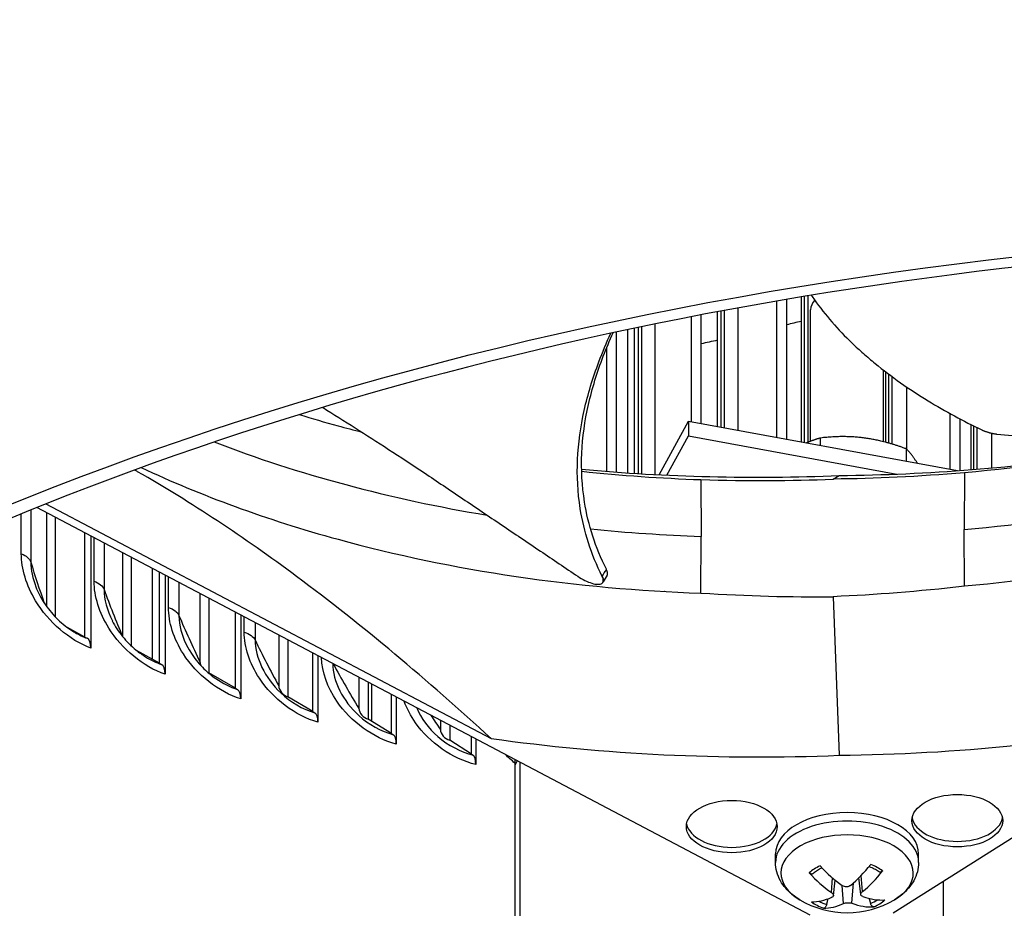
# Model space of a CAD drawing. Units: inches. Extents: x -13.3 to 67.7, y 1.3 to 50.9.
# Drawn here: x -1.5 to 0.7, y 34.5 to 36.5 of the extents above; entities that cross this region are included whole.
import ezdxf

# ---------------------------------------------------------------- set-up
doc = ezdxf.new("R2010")
doc.units = ezdxf.units.IN
doc.header["$LTSCALE"] = 4
doc.header["$MEASUREMENT"] = 0
doc.layers.add('Visible (ANSI)', color=7, linetype='Continuous')
doc.layers.add('Visible Narrow (ANSI)', color=7, linetype='Continuous')

msp = doc.modelspace()

# ---------------------------------------------------------------- linework, layer by layer
at = {"layer": 'Visible (ANSI)'}
for p, q in [((2.76068, 35.90155), (0.46618, 34.45071)), ((0.22635, 35.83231), (0.22635, 35.5174)), ((0.25972, 35.51127), (0.25972, 35.83792)), ((0.2664, 35.83902), (0.2664, 35.51005)), ((0.20418, 35.82851), (0.20418, 35.52148)), ((0.20418, 35.82851), (0.20418, 35.52148)), ((0.0118, 35.79324), (0.0118, 35.55681)), ((0.0118, 35.79324), (0.0118, 35.55681)), ((0.03376, 35.79748), (0.03376, 35.55277)), ((0.07106, 35.54592), (0.07106, 35.80456)), ((0.07852, 35.80596), (0.07852, 35.54455)), ((0.2807, 35.51302), (0.2807, 35.80883)), ((-0.11569, 35.44071), (-0.11569, 35.76748)), ((-0.10745, 35.76921), (-0.10745, 35.44019)), ((-0.15686, 35.75875), (-0.15686, 35.44351)), ((-0.17859, 35.73454), (-0.17859, 35.73451)), ((-0.17859, 35.73454), (-0.17859, 35.73451)), ((-0.17859, 35.72281), (-0.17859, 35.44515)), ((-0.17859, 35.72281), (-0.17859, 35.44515)), ((0.4447, 35.5119), (0.4447, 35.673)), ((0.45011, 35.5105), (0.45011, 35.66883)), ((0.45599, 35.66436), (0.45599, 35.50889)), ((0.59405, 35.5755), (0.59405, 35.44987)), ((0.59405, 35.5755), (0.59405, 35.44987)), ((-0.06059, 35.43757), (0.00573, 35.55792)), ((0.00573, 35.55792), (0.61108, 35.44674)), ((0.00573, 35.55792), (0.00573, 35.52526)), ((0.61658, 35.56335), (0.61658, 35.44714)), ((0.642, 35.44907), (0.642, 35.55028)), ((0.64709, 35.54775), (0.64709, 35.44947)), ((-0.04306, 35.43672), (0.00573, 35.52526)), ((0.00573, 35.52526), (0.47477, 35.43912)), ((0.30267, 35.50339), (0.30267, 35.52026)), ((0.49654, 35.46778), (0.49654, 35.49566)), ((-1.20132, 35.44255), (-1.20132, 35.44242)), ((-1.18482, 35.43495), (-1.18482, 35.43507)), ((0.33114, 35.42777), (0.34487, 35.43579)), ((0.62678, 35.44222), (0.6261, 35.31439)), ((-1.17214, 35.42943), (-1.17214, 35.42931)), ((0.03373, 35.42666), (0.03442, 35.29886)), ((-1.09374, 35.39637), (-1.09374, 35.39629)), ((-1.07355, 35.38835), (-1.07355, 35.38828)), ((-1.44033, 35.37194), (-0.43866, 34.84389)), ((0.27989, 34.44582), (-1.46107, 35.3636)), ((-1.43899, 35.35196), (-1.43899, 35.14138)), ((-1.0137, 35.36562), (-1.0137, 35.36567)), ((-1.00173, 35.36133), (-1.00173, 35.36128)), ((-1.41957, 35.34172), (-1.41957, 35.11799)), ((-0.91628, 35.33207), (-0.91628, 35.33205)), ((-0.91627, 35.33207), (-0.91627, 35.33205)), ((-0.89573, 35.32548), (-0.89573, 35.32547)), ((-1.35267, 35.07229), (-1.35267, 35.30645)), ((-0.83951, 35.30828), (-0.83951, 35.30829)), ((-0.82826, 35.30499), (-0.82826, 35.30499)), ((0.62678, 35.18667), (0.6261, 35.31439)), ((-1.33929, 35.2994), (-1.33929, 35.04751)), ((-0.73583, 35.27964), (-0.73583, 35.27964)), ((-0.73583, 35.27964), (-0.73583, 35.27964)), ((0.03373, 35.17112), (0.03442, 35.29886)), ((-1.26804, 35.26184), (-1.26804, 35.07378)), ((-0.71496, 35.27433), (-0.71496, 35.27433)), ((-0.66242, 35.26161), (-0.66242, 35.26162)), ((-0.65191, 35.25919), (-0.65191, 35.25917)), ((-1.24823, 35.25139), (-1.24823, 35.05237)), ((-0.5526, 35.23797), (-0.5526, 35.23793)), ((-0.5526, 35.23797), (-0.5526, 35.23793)), ((-0.53143, 35.23384), (-0.53143, 35.2338)), ((-1.20132, 35.22667), (-1.20132, 35.02235)), ((-1.18482, 35.0131), (-1.18482, 35.21797)), ((-1.17214, 35.21128), (-1.17214, 34.98856)), ((-0.48262, 35.2248), (-0.48262, 35.22486)), ((-0.47286, 35.22315), (-0.47286, 35.22308)), ((-0.36679, 35.20636), (-0.36679, 35.20627)), ((-0.36679, 35.20636), (-0.36679, 35.20627)), ((-0.34533, 35.20336), (-0.34533, 35.20327)), ((-0.30031, 35.19738), (-0.30031, 35.19749)), ((-0.29131, 35.19638), (-0.29131, 35.19627)), ((-0.18658, 35.19626), (-0.18713, 35.19534)), ((-1.09374, 35.16995), (-1.09374, 35.01624)), ((-0.19908, 35.18621), (-0.19902, 35.18633)), ((-0.18198, 35.1846), (-0.18191, 35.18472)), ((-0.04779, 35.17468), (-0.0481, 35.17484)), ((-1.07355, 35.15931), (-1.07355, 34.99149)), ((0.33114, 35.16308), (0.34487, 34.80615)), ((-1.0137, 34.9571), (-1.0137, 35.12776)), ((-1.00173, 35.12145), (-1.00173, 34.9328)), ((-1.35267, 35.07229), (-1.39329, 35.09463)), ((-1.35267, 35.07229), (-1.34754, 35.06947)), ((-0.91628, 35.0764), (-0.91628, 34.96203)), ((-0.91627, 35.0764), (-0.91627, 34.96203)), ((-0.89573, 35.06557), (-0.89573, 34.93766)), ((-1.18482, 35.0131), (-1.23629, 35.04196)), ((-0.83951, 34.90437), (-0.83951, 35.03593)), ((-1.18482, 35.0131), (-1.17996, 35.01037)), ((-0.82826, 35.03), (-0.82826, 34.88028)), ((-1.0137, 34.9571), (-1.07355, 34.99149)), ((-0.73583, 34.98128), (-0.73583, 34.9112)), ((-0.73583, 34.98127), (-0.73583, 34.9112)), ((-0.71496, 34.97027), (-0.71496, 34.88722)), ((-1.0137, 34.9571), (-1.00912, 34.95447)), ((-0.83951, 34.90437), (-0.89573, 34.93766)), ((-0.66242, 34.85496), (-0.66242, 34.94257)), ((-0.65191, 34.93703), (-0.65191, 34.83107)), ((-0.83951, 34.90437), (-0.8352, 34.90182)), ((-0.66242, 34.85496), (-0.71496, 34.88722)), ((-0.5526, 34.88468), (-0.5526, 34.8638)), ((-0.5526, 34.88468), (-0.5526, 34.8638)), ((-0.53143, 34.87352), (-0.53143, 34.84022)), ((-0.66242, 34.85496), (-0.65839, 34.85248)), ((-0.48262, 34.80891), (-0.53143, 34.84022)), ((-0.48262, 34.80891), (-0.48262, 34.84779)), ((-0.47286, 34.84264), (-0.47286, 34.78522)), ((-0.48262, 34.80891), (-0.47888, 34.80651)), ((-0.3732, 34.1231), (-0.3732, 34.79011)), ((-0.38533, 34.78287), (-0.38533, 34.10109)), ((0.2017, 34.56502), (0.2017, 34.58409)), ((0.5237, 34.56502), (0.5237, 34.58409)), ((0.33187, 34.49047), (0.33559, 34.52511)), ((0.39353, 34.49274), (0.38946, 34.53061)), ((0.57974, 33.94808), (0.57974, 34.52252))]:
    msp.add_line(p, q, dxfattribs=at)
msp.add_arc((0.3627, 34.66108), 0.2093, 239.37991, 300.62009, dxfattribs=at)
for centre, major_axis, ratio, start_param, end_param in [((1.86499, 36.99922), (-8.0343, 0), 0.5773503, 2.7576991, 6.6670788), ((1.86499, 36.99922), (-8.0093, 0), 0.5773503, 2.7590247, 6.6657532), ((1.86499, 36.99922), (-8.007, 0), 0.5773503, 2.7591471, 6.6656308), ((1.86499, 36.99922), (-7.982, 0), 0.5773503, 2.7604827, 6.6642953), ((1.86499, 35.92646), (-6.0625, 0), 0.5773503, 4.7521098, 6.2434645), ((1.86499, 35.92246), (-6.03799, 0), 0.5773503, 4.7577198, 6.2378545), ((0.3627, 35.80883), (-0.082, 0), 0.5773503, 5.8077046, 6.2831853), ((0.22805, 36.94481), (2.59111, -0.06018), 0.5820214, 4.7710021, 5.0031487), ((0.22442, 36.94655), (2.58667, 0.05626), 0.5851252, 4.521213, 4.7462391), ((-1.36605, 35.02312), (0.01718, 0.04696), 0.4369587, 5.4093235, 6.2163316), ((-1.1975, 34.96368), (0.01609, 0.04734), 0.4141644, 5.3995046, 6.2065127), ((-1.02567, 34.90745), (0.01502, 0.04769), 0.3909268, 5.3904281, 6.1974362), ((-0.85075, 34.8545), (0.01396, 0.04801), 0.3672709, 5.3820632, 6.1890714), ((0.22753, 36.31699), (2.59272, -0.06071), 0.5823539, 4.7712946, 5.0770881), ((-0.67292, 34.80488), (0.01292, 0.0483), 0.3432219, 5.3743819, 6.18139), ((0.22442, 36.31691), (2.58667, 0.05626), 0.5851252, 4.4404456, 4.7462391), ((-0.49238, 34.75865), (0.01189, 0.04857), 0.3188056, 5.3673582, 6.1743664), ((-0.36108, 34.82688), (-0.01445, -0.07868), 0.2475178, 5.157088, 5.3507655), ((1.86499, 37.05133), (5.9875, 0), 0.5773503, 3.869293, 5.4891867), ((0.3627, 34.58409), (-0.161, 0), 0.5773503, 3.1415927, 6.2831853), ((0.61078, 34.67109), (-0.10211, 0), 0.5773503, 0.1036026, 3.03799), ((0.10318, 34.65778), (-0.10211, 0), 0.5773503, 0.1036026, 3.03799), ((0.36197, 34.66058), (-0.11952, 0.17181), 0.5325799, 1.815466, 2.1560577), ((0.36349, 34.66061), (-0.10615, -0.18038), 0.478734, 0.9391744, 1.2797662), ((0.36338, 34.66146), (0.10287, -0.18227), 0.6681423, 5.0139098, 5.3545015), ((0.36195, 34.66143), (0.08781, 0.18998), 0.6176209, 4.0261395, 4.3667313), ((0.36344, 34.66059), (-0.11548, -0.17455), 0.5169821, 0.3248095, 0.6654013), ((0.36202, 34.66055), (0.12914, -0.16471), 0.5675035, 5.5661765, 5.9067682), ((0.3619, 34.6614), (-0.07779, -0.1943), 0.5793727, 0.2127381, 0.5533299), ((0.36342, 34.66144), (0.09222, -0.18789), 0.6332187, 5.6919608, 6.0325526)]:
    msp.add_ellipse(centre, major_axis=major_axis, ratio=ratio, start_param=start_param, end_param=end_param, dxfattribs=at)
for centre in [(0.10318, 34.64559), (0.61078, 34.6589)]:
    msp.add_ellipse(centre, major_axis=(-0.10211, 0), ratio=0.5773503, dxfattribs=at)
for points, knots in [([(5.9606, 34.99082), (6.38965, 34.7431), (6.74776, 34.45711), (7.29003, 33.83902), (7.47269, 33.5072), (7.65188, 32.82182), (7.6425, 32.46744), (7.42308, 31.77375), (7.21271, 31.43419), (6.61454, 30.81653), (6.23311, 30.53737), (5.33547, 30.06162), (4.82029, 29.86466), (3.70598, 29.57263), (3.10692, 29.47775), (1.88597, 29.40059), (1.26425, 29.41847), (0.06244, 29.56526), (-0.51746, 29.69413), (-1.57549, 30.04868), (-2.05357, 30.27416), (-2.85995, 30.79649), (-3.18808, 31.09309), (-3.66723, 31.72715), (-3.81615, 32.06432), (-3.92555, 32.75641), (-3.87946, 33.1125), (-3.58662, 33.79915), (-3.34247, 34.12977), (-2.6844, 34.72515), (-2.27572, 34.99103), (-1.33189, 35.43645), (-0.79736, 35.61619), (0.34515, 35.87102), (0.95307, 35.9459), (2.18007, 35.98239), (2.79895, 35.94388), (3.98366, 35.75749), (4.5493, 35.60967), (5.38439, 35.29144), (5.68682, 35.14889), (5.9606, 34.99082)], [0, 0, 0, 0, 0.3165423, 0.3165423, 0.6355829, 0.6355829, 0.9660302, 0.9660302, 1.2952315, 1.2952315, 1.6135301, 1.6135301, 1.930079, 1.930079, 2.2471729, 2.2471729, 2.5646701, 2.5646701, 2.8820892, 2.8820892, 3.1989847, 3.1989847, 3.5155883, 3.5155883, 3.835986, 3.835986, 4.1684089, 4.1684089, 4.4949939, 4.4949939, 4.812519, 4.812519, 5.1291241, 5.1291241, 5.4463218, 5.4463218, 5.763842, 5.763842, 6.0811944, 6.0811944, 6.2831853, 6.2831853, 6.2831853, 6.2831853]), ([(0.28207, 35.8416), (0.28449, 35.83803), (0.29867, 35.81762), (0.32762, 35.78108), (0.36566, 35.7413), (0.39905, 35.71053), (0.45194, 35.66551), (0.53776, 35.60519), (0.62386, 35.55866), (0.666, 35.53856)], [-0.68149962, -0.68149962, -0.68149962, -0.68149962, -0.66155823, -0.56704991, -0.47254159, -0.42528743, -0.37803327, -0.18901664, -0.0211877, -0.0211877, -0.0211877, -0.0211877]), ([(-0.1885, 35.20858), (-0.21346, 35.25823), (-0.24094, 35.34608), (-0.24743, 35.47183), (-0.23203, 35.58252), (-0.20284, 35.6772), (-0.17873, 35.73482), (-0.169, 35.75614)], [0.11067438, 0.11067438, 0.11067438, 0.11067438, 0.37803327, 0.56704991, 0.75606654, 0.94508318, 1.0570724, 1.0570724, 1.0570724, 1.0570724]), ([(-0.17896, 35.22476), (-0.2038, 35.27387), (-0.23129, 35.36096), (-0.23787, 35.48573), (-0.22242, 35.59573), (-0.19416, 35.68611), (-0.17172, 35.73968), (-0.16377, 35.75727)], [0.1119019, 0.1119019, 0.1119019, 0.1119019, 0.37803327, 0.56704991, 0.75606654, 0.94508318, 1.03809331, 1.03809331, 1.03809331, 1.03809331]), ([(-0.81756, 35.58923), (-0.81729, 35.58906), (-0.81703, 35.58889), (-0.81676, 35.58873), (-0.79297, 35.57377), (-0.76898, 35.55864), (-0.74446, 35.54303), (-0.71994, 35.52743), (-0.69489, 35.51136), (-0.66904, 35.49459), (-0.64318, 35.47782), (-0.61653, 35.46034), (-0.58857, 35.44171), (-0.56061, 35.42308), (-0.53135, 35.40331), (-0.50219, 35.38362), (-0.47302, 35.36393), (-0.44395, 35.34433), (-0.41486, 35.3247), (-0.38577, 35.30508), (-0.35665, 35.28543), (-0.32754, 35.26579), (-0.29943, 35.24682), (-0.27132, 35.22785), (-0.24321, 35.20889)], [-0.62570201, -0.62570201, -0.62570201, -0.62570201, -0.62483429, -0.62483429, -0.62483429, -0.54673001, -0.54673001, -0.54673001, -0.46862572, -0.46862572, -0.46862572, -0.39052143, -0.39052143, -0.39052143, -0.31241715, -0.31241715, -0.31241715, -0.23431286, -0.23431286, -0.23431286, -0.15620857, -0.15620857, -0.15620857, -0.08078383, -0.08078383, -0.08078383, -0.08078383]), ([(-0.87038, 35.57312), (-0.84169, 35.56432), (-0.81256, 35.55585), (-0.78303, 35.54774), (-0.76532, 35.54288), (-0.74753, 35.53817), (-0.72964, 35.5336)], [-2.17251342, -2.17251342, -2.17251342, -2.17251342, -2.06388411, -2.06388411, -2.06388411, -1.99876916, -1.99876916, -1.99876916, -1.99876916]), ([(1.92091, 35.58442), (1.77838, 35.49435), (1.6102, 35.41466), (1.42115, 35.35002), (1.17408, 35.26555), (0.90232, 35.21074), (0.6268, 35.18658)], [-2.7936965, -2.7936965, -2.7936965, -2.7936965, -2.0638841, -2.0638841, -2.0638841, -1.1100546, -1.1100546, -1.1100546, -1.1100546]), ([(0.666, 35.53856), (0.66651, 35.53831), (0.66704, 35.53807), (0.66758, 35.53783), (0.66813, 35.53758), (0.6687, 35.53733), (0.66928, 35.53709), (0.66987, 35.53684), (0.67047, 35.53659), (0.67108, 35.53635), (0.6717, 35.5361), (0.67234, 35.53586), (0.67298, 35.53562), (0.67364, 35.53537), (0.6743, 35.53513), (0.67497, 35.5349), (0.67565, 35.53466), (0.67634, 35.53443), (0.67704, 35.5342), (0.67774, 35.53397), (0.67844, 35.53374), (0.67916, 35.53352), (0.67987, 35.5333), (0.68059, 35.53308), (0.68131, 35.53288), (0.68204, 35.53267), (0.68277, 35.53246), (0.68349, 35.53227), (0.68422, 35.53207), (0.68495, 35.53188), (0.68568, 35.5317), (0.6864, 35.53152), (0.68712, 35.53135), (0.68784, 35.53118), (0.68856, 35.53102), (0.68927, 35.53086), (0.68998, 35.53071), (0.69068, 35.53056), (0.69137, 35.53042), (0.69206, 35.53029), (0.69274, 35.53016), (0.69341, 35.53004), (0.69408, 35.52993), (0.69473, 35.52982), (0.69538, 35.52971), (0.69601, 35.52962), (0.69664, 35.52952), (0.69726, 35.52944), (0.69786, 35.52936), (0.69845, 35.52928), (0.69903, 35.52922), (0.6996, 35.52916)], [-0.037237658, -0.037237658, -0.037237658, -0.037237658, -0.035163436, -0.035163436, -0.035163436, -0.033047847, -0.033047847, -0.033047847, -0.030895052, -0.030895052, -0.030895052, -0.028709728, -0.028709728, -0.028709728, -0.026497035, -0.026497035, -0.026497035, -0.024262561, -0.024262561, -0.024262561, -0.022012245, -0.022012245, -0.022012245, -0.019752285, -0.019752285, -0.019752285, -0.017489049, -0.017489049, -0.017489049, -0.015228956, -0.015228956, -0.015228956, -0.012978379, -0.012978379, -0.012978379, -0.01074353, -0.01074353, -0.01074353, -0.008530366, -0.008530366, -0.008530366, -0.006344494, -0.006344494, -0.006344494, -0.004191097, -0.004191097, -0.004191097, -0.002074876, -0.002074876, -0.002074876, 0, 0, 0, 0]), ([(0.6996, 35.52916), (0.74694, 35.52419), (0.79087, 35.5202), (0.83331, 35.51663), (0.85714, 35.51462), (0.88049, 35.51275), (0.90373, 35.51092), (0.92696, 35.50908), (0.95007, 35.50729), (0.97339, 35.50543), (0.99671, 35.50357), (1.02025, 35.50165), (1.04435, 35.49956), (1.06845, 35.49748), (1.09312, 35.49524), (1.11864, 35.49275), (1.14417, 35.49026), (1.17055, 35.48752), (1.19832, 35.48439), (1.22609, 35.48126), (1.25525, 35.47773), (1.28431, 35.47423), (1.31337, 35.47073), (1.34232, 35.46726), (1.3713, 35.46378), (1.40028, 35.4603), (1.42929, 35.45681), (1.4583, 35.45333), (1.4863, 35.44996), (1.5143, 35.4466), (1.5423, 35.44324)], [-0.92018523, -0.92018523, -0.92018523, -0.92018523, -0.78104286, -0.78104286, -0.78104286, -0.70293858, -0.70293858, -0.70293858, -0.62483429, -0.62483429, -0.62483429, -0.54673001, -0.54673001, -0.54673001, -0.46862572, -0.46862572, -0.46862572, -0.39052143, -0.39052143, -0.39052143, -0.31241715, -0.31241715, -0.31241715, -0.23431286, -0.23431286, -0.23431286, -0.15620857, -0.15620857, -0.15620857, -0.08078383, -0.08078383, -0.08078383, -0.08078383]), ([(-0.43866, 34.84389), (-0.5815, 34.97485), (-0.72746, 35.09814), (-0.99462, 35.29658), (-1.11333, 35.37533), (-1.23632, 35.44561), (-1.23868, 35.44696), (-1.24103, 35.44829)], [0, 0, 0, 0, 1.5628305, 1.5628305, 2.8071155, 2.8071155, 2.8314307, 2.8314307, 2.8314307, 2.8314307]), ([(-1.22589, 35.45382), (-1.09229, 35.39096), (-0.94369, 35.33631), (-0.78303, 35.2922), (-0.5237, 35.22101), (-0.24445, 35.18066), (0.03372, 35.17102)], [-2.6548378, -2.6548378, -2.6548378, -2.6548378, -2.0638841, -2.0638841, -2.0638841, -1.1100546, -1.1100546, -1.1100546, -1.1100546]), ([(-0.17753, 35.21141), (-0.17686, 35.21254), (-0.17649, 35.21387), (-0.17631, 35.21804), (-0.17717, 35.22122), (-0.17896, 35.22476)], [0.212763903, 0.212763903, 0.212763903, 0.212763903, 0.239223644, 0.239223644, 0.286124369, 0.286124369, 0.286124369, 0.286124369]), ([(-0.24321, 35.20889), (-0.23814, 35.20547), (-0.2328, 35.20235), (-0.2221, 35.19704), (-0.21683, 35.19489), (-0.20684, 35.19182), (-0.20224, 35.19097), (-0.1945, 35.19084), (-0.19142, 35.19156), (-0.18727, 35.19445), (-0.18615, 35.19655), (-0.18589, 35.20188), (-0.18673, 35.20505), (-0.1885, 35.20858)], [-0.28606759, -0.28606759, -0.28606759, -0.28606759, -0.23922671, -0.23922671, -0.19198712, -0.19198712, -0.14303533, -0.14303533, -0.09407908, -0.09407908, -0.04687533, -0.04687533, -0.00001269, -0.00001269, -0.00001269, -0.00001269]), ([(-1.46319, 35.1853), (-1.45841, 35.17315), (-1.45192, 35.16068), (-1.43644, 35.13714), (-1.42727, 35.12578), (-1.40715, 35.10532), (-1.39592, 35.09601), (-1.38131, 35.08627), (-1.37812, 35.08428), (-1.37491, 35.08241)], [0, 0, 0, 0, 0.10929715, 0.10929715, 0.21797774, 0.21797774, 0.32851206, 0.32851206, 0.35908455, 0.35908455, 0.35908455, 0.35908455]), ([(-1.29113, 35.109), (-1.28492, 35.09688), (-1.27701, 35.08475), (-1.25896, 35.0625), (-1.24862, 35.05208), (-1.23077, 35.03741), (-1.22354, 35.03222), (-1.21622, 35.02767)], [0, 0, 0, 0, 0.11009326, 0.11009326, 0.21926436, 0.21926436, 0.28822326, 0.28822326, 0.28822326, 0.28822326]), ([(-1.11117, 35.03258), (-1.10354, 35.02123), (-1.09462, 35.01045), (-1.08462, 35.00069), (-1.07632, 34.99259), (-1.06732, 34.98521), (-1.05789, 34.9787)], [2.25850235, 2.25850235, 2.25850235, 2.25850235, 2.5351329, 2.5351329, 2.5351329, 2.76497483, 2.76497483, 2.76497483, 2.76497483]), ([(0.25609, 34.48097), (0.25018, 34.48447), (0.24454, 34.48834), (0.23395, 34.49694), (0.229, 34.50165), (0.22001, 34.51203), (0.21597, 34.51769), (0.20918, 34.52996), (0.20644, 34.53657), (0.20269, 34.55047), (0.2017, 34.55774), (0.2017, 34.56502)], [0.05782276, 0.05782276, 0.05782276, 0.05782276, 0.21241857, 0.21241857, 0.36701438, 0.36701438, 0.52161019, 0.52161019, 0.67620601, 0.67620601, 0.83080182, 0.83080182, 0.83080182, 0.83080182]), ([(0.28586, 34.53972), (0.28699, 34.54081), (0.28821, 34.54188), (0.29081, 34.54398), (0.2922, 34.54501), (0.29513, 34.54701), (0.29667, 34.54799), (0.29991, 34.54988), (0.3016, 34.5508), (0.30424, 34.55212), (0.30514, 34.55255), (0.30606, 34.55297)], [1.37302552, 1.37302552, 1.37302552, 1.37302552, 1.45194572, 1.45194572, 1.53086593, 1.53086593, 1.60978613, 1.60978613, 1.68870633, 1.68870633, 1.72827063, 1.72827063, 1.72827063, 1.72827063]), ([(0.41229, 34.5559), (0.41345, 34.55547), (0.41458, 34.55502), (0.41761, 34.55377), (0.41945, 34.55294), (0.42301, 34.5512), (0.42473, 34.5503), (0.428, 34.54843), (0.42957, 34.54746), (0.43254, 34.54547), (0.43395, 34.54445), (0.43528, 34.54341)], [2.97771752, 2.97771752, 2.97771752, 2.97771752, 3.02379149, 3.02379149, 3.1026342, 3.1026342, 3.18147691, 3.18147691, 3.26031962, 3.26031962, 3.33916233, 3.33916233, 3.33916233, 3.33916233]), ([(0.5237, 34.56502), (0.5237, 34.55774), (0.5227, 34.55047), (0.51895, 34.53657), (0.51621, 34.52996), (0.50942, 34.51769), (0.50538, 34.51203), (0.4964, 34.50165), (0.49144, 34.49694), (0.48086, 34.48834), (0.47522, 34.48447), (0.4693, 34.48097)], [3.97239447, 3.97239447, 3.97239447, 3.97239447, 4.12699028, 4.12699028, 4.2815861, 4.2815861, 4.43618191, 4.43618191, 4.59077772, 4.59077772, 4.74537354, 4.74537354, 4.74537354, 4.74537354]), ([(0.28586, 34.53973), (0.28565, 34.53953), (0.28542, 34.53935), (0.28461, 34.53887), (0.2838, 34.53867), (0.28232, 34.53871), (0.28139, 34.53896), (0.27983, 34.53973), (0.27892, 34.54039), (0.27803, 34.54127), (0.27783, 34.54148), (0.27764, 34.5417)], [0.074520497, 0.074520497, 0.074520497, 0.074520497, 0.077552899, 0.077552899, 0.085291702, 0.085291702, 0.093119315, 0.093119315, 0.100952605, 0.100952605, 0.10310944, 0.10310944, 0.10310944, 0.10310944]), ([(0.44259, 34.54603), (0.44241, 34.5458), (0.44224, 34.54558), (0.44142, 34.54465), (0.44059, 34.54395), (0.43916, 34.5431), (0.4383, 34.5428), (0.43693, 34.54269), (0.43619, 34.54284), (0.43552, 34.54323), (0.4354, 34.54332), (0.43528, 34.54341)], [0.021217555, 0.021217555, 0.021217555, 0.021217555, 0.02337439, 0.02337439, 0.03120768, 0.03120768, 0.039035293, 0.039035293, 0.046774096, 0.046774096, 0.048522203, 0.048522203, 0.048522203, 0.048522203]), ([(0.37051, 34.51309), (0.36945, 34.5122), (0.36808, 34.5114), (0.36501, 34.51027), (0.36332, 34.50994), (0.36009, 34.50978), (0.35834, 34.50994), (0.35508, 34.51075), (0.35356, 34.51141), (0.35212, 34.51232), (0.35192, 34.51246), (0.35172, 34.5126)], [0, 0, 0, 0, 0.012351042, 0.012351042, 0.024702084, 0.024702084, 0.037028418, 0.037028418, 0.049354751, 0.049354751, 0.05144155, 0.05144155, 0.05144155, 0.05144155]), ([(0.32746, 34.49726), (0.32866, 34.49645), (0.32974, 34.49548), (0.33128, 34.49347), (0.33173, 34.49242), (0.33198, 34.49054), (0.33179, 34.48958), (0.33074, 34.4879), (0.32988, 34.48719), (0.32868, 34.48658), (0.3285, 34.48649), (0.32831, 34.48641)], [0, 0, 0, 0, 0.012351042, 0.012351042, 0.024702084, 0.024702084, 0.037028418, 0.037028418, 0.049354751, 0.049354751, 0.05144155, 0.05144155, 0.05144155, 0.05144155]), ([(0.39794, 34.48824), (0.39673, 34.48865), (0.39565, 34.48926), (0.39411, 34.49079), (0.39366, 34.49171), (0.39342, 34.49355), (0.3936, 34.49461), (0.39465, 34.4967), (0.39551, 34.49774), (0.39671, 34.49879), (0.39689, 34.49894), (0.39708, 34.49909)], [0, 0, 0, 0, 0.012351042, 0.012351042, 0.024702084, 0.024702084, 0.037028418, 0.037028418, 0.049354751, 0.049354751, 0.05144155, 0.05144155, 0.05144155, 0.05144155]), ([(0.31679, 34.46995), (0.31659, 34.46912), (0.31628, 34.46822), (0.31552, 34.46655), (0.31491, 34.46553), (0.31374, 34.46404), (0.31297, 34.46331), (0.31163, 34.46241), (0.31083, 34.46208), (0.31, 34.46197), (0.30982, 34.46196), (0.30964, 34.46196)], [0.071286723, 0.071286723, 0.071286723, 0.071286723, 0.077552899, 0.077552899, 0.085291702, 0.085291702, 0.093119315, 0.093119315, 0.100952605, 0.100952605, 0.10310944, 0.10310944, 0.10310944, 0.10310944]), ([(0.35488, 34.4724), (0.35594, 34.4729), (0.35731, 34.47335), (0.36038, 34.47399), (0.36208, 34.47419), (0.36531, 34.47431), (0.36705, 34.47425), (0.37031, 34.47385), (0.37183, 34.47352), (0.37327, 34.47304), (0.37347, 34.47297), (0.37367, 34.4729)], [0, 0, 0, 0, 0.012351042, 0.012351042, 0.024702084, 0.024702084, 0.037028418, 0.037028418, 0.049354751, 0.049354751, 0.05144155, 0.05144155, 0.05144155, 0.05144155]), ([(0.42325, 34.46494), (0.42305, 34.46493), (0.42285, 34.46493), (0.42195, 34.46499), (0.42107, 34.46528), (0.4196, 34.4661), (0.41874, 34.46679), (0.41744, 34.46822), (0.41675, 34.4692), (0.41591, 34.47083), (0.41556, 34.47172), (0.41533, 34.47253)], [0.021217555, 0.021217555, 0.021217555, 0.021217555, 0.02337439, 0.02337439, 0.03120768, 0.03120768, 0.039035293, 0.039035293, 0.046774096, 0.046774096, 0.053040273, 0.053040273, 0.053040273, 0.053040273])]:
    msp.add_open_spline(points, degree=3, knots=knots, dxfattribs=at)
for points, weights in [([(0.39961, 35.52049), (0.35462, 35.5262), (0.30267, 35.52026)], [1, 1.0379548493, 1]), ([(0.30267, 35.52026), (0.28613, 35.51558), (0.27116, 35.50917)], [1, 1.01715278981, 1.01880199029]), ([(0.49654, 35.49566), (0.44459, 35.51478), (0.39961, 35.52049)], [1, 1.0379548493, 1]), ([(0.52095, 35.4633), (0.50958, 35.48208), (0.49654, 35.49566)], [1.01189482937, 1.03057093224, 1]), ([(0.31679, 34.46995), (0.31841, 34.47676), (0.31991, 34.4831)], [1.00365917108, 1.0065133248, 1.00808185939]), ([(0.41213, 34.48408), (0.41368, 34.47849), (0.41533, 34.47253)], [1.00770656745, 1.00618715364, 1.00365917716])]:
    msp.add_rational_spline(points, weights, degree=2, dxfattribs=at)
for points in [[(1.03207, 35.5007), (0.89962, 35.47369), (0.76367, 35.45413), (0.6268, 35.44212)], [(-0.23464, 35.44543), (-0.14554, 35.43596), (-0.05585, 35.42967), (0.03372, 35.42656)], [(0.6268, 35.44212), (0.52241, 35.4332), (0.42696, 35.42872), (0.33114, 35.42777)], [(0.03372, 35.42656), (0.13932, 35.42315), (0.23532, 35.42369), (0.33114, 35.42777)], [(-0.17753, 35.21141), (-0.18055, 35.20636), (-0.18356, 35.20131), (-0.18658, 35.19626)], [(0.03372, 35.17102), (0.13932, 35.16466), (0.23532, 35.16213), (0.33114, 35.16308)], [(0.6268, 35.18658), (0.52241, 35.17471), (0.42696, 35.16716), (0.33114, 35.16308)], [(-1.26804, 35.07378), (-1.26804, 35.07378), (-1.26804, 35.07378), (-1.26804, 35.07378)], [(-1.09374, 35.01624), (-1.09374, 35.01624), (-1.09374, 35.01624), (-1.09374, 35.01624)], [(-0.91628, 34.96203), (-0.91628, 34.96203), (-0.91627, 34.96203), (-0.91627, 34.96203)], [(-0.73583, 34.9112), (-0.73583, 34.9112), (-0.73583, 34.9112), (-0.73583, 34.9112)], [(-0.5526, 34.8638), (-0.5526, 34.8638), (-0.5526, 34.8638), (-0.5526, 34.8638)]]:
    msp.add_open_spline(points, degree=3, dxfattribs=at)
at = {"layer": 'Visible Narrow (ANSI)'}
for p, q in [((0.27481, 35.5107), (0.27481, 35.84041)), ((0.11681, 35.81302), (0.11681, 35.53752)), ((0.08685, 35.54303), (0.08685, 35.80751)), ((-0.09921, 35.43969), (-0.09921, 35.77092)), ((-0.07009, 35.77692), (-0.07009, 35.43806)), ((-0.13084, 35.44169), (-0.13084, 35.76429)), ((0.46447, 35.50642), (0.46447, 35.65804)), ((0.49603, 35.63565), (0.49603, 35.49584)), ((0.65563, 35.45017), (0.65563, 35.54355)), ((0.68793, 35.53116), (0.68793, 35.45294)), ((-1.16462, 35.42601), (-1.16462, 35.42612)), ((-1.14119, 35.41601), (-1.14119, 35.41591)), ((-1.4958, 35.25984), (-1.4958, 35.34944)), ((-1.47449, 35.35816), (-1.47449, 35.24082)), ((-0.99407, 35.35853), (-0.99407, 35.35858)), ((-0.96963, 35.34998), (-0.96963, 35.34994)), ((-0.82047, 35.30273), (-0.82047, 35.30273)), ((-1.33192, 35.19791), (-1.33192, 35.29551)), ((-1.30954, 35.28371), (-1.30954, 35.17929)), ((-0.70703, 35.27235), (-0.70703, 35.27236)), ((-0.64399, 35.25736), (-0.64399, 35.25738)), ((-0.61759, 35.2515), (-0.61759, 35.25148)), ((-0.46482, 35.2217), (-0.46482, 35.22176)), ((-0.43749, 35.21719), (-0.43749, 35.21711)), ((-1.16462, 35.1391), (-1.16462, 35.20732)), ((-1.14119, 35.19497), (-1.14119, 35.12092)), ((-0.32448, 35.20047), (-0.32448, 35.20057)), ((-0.28317, 35.19529), (-0.28317, 35.1954)), ((-0.25493, 35.19214), (-0.25493, 35.19202)), ((-0.99407, 35.08348), (-0.99407, 35.11741)), ((-0.96963, 35.10453), (-0.96963, 35.06575)), ((-0.70703, 34.88235), (-0.70703, 34.96609)), ((-0.37951, 34.79343), (-0.38533, 34.78287)), ((0.32746, 34.49726), (0.32965, 34.53019)), ((0.39708, 34.49909), (0.39439, 34.53567)), ((0.35488, 34.4724), (0.35174, 34.51259)), ((0.37367, 34.4729), (0.37695, 34.51871))]:
    msp.add_line(p, q, dxfattribs=at)
for centre, major_axis, ratio, start_param, end_param in [((1.86499, 35.85484), (-5.98763, 0), 0.5773503, 4.7879468, 6.2076275), ((1.86499, 35.76657), (-5.9475, 0), 0.5773503, 4.8244732, 6.1711011), ((1.86499, 35.75521), (-5.945, 0), 0.5773503, 4.8287669, 6.1668074), ((1.86499, 35.2056), (-5.945, 0), 0.5773503, 5.0414126, 5.9541617), ((1.86499, 35.19423), (-5.9475, 0), 0.5773503, 5.0458875, 5.9496868), ((1.86499, 35.10596), (-5.98763, 0), 0.5773503, 5.0742588, 5.9213155), ((1.86499, 35.03834), (-5.98763, 0), 0.5773503, 5.1092836, 5.8862907), ((0.22063, 36.59983), (2.25248, 0.04515), 0.5782552, 4.0953118, 4.3997736), ((0.23632, 36.60025), (2.25722, -0.04486), 0.5758343, 4.8973724, 5.2535789), ((0.22063, 36.59983), (2.25248, 0.04515), 0.5782552, 4.5063456, 4.6180437), ((1.86499, 36.96487), (5.96462, 0), 0.5773503, 3.8526213, 5.4891867), ((1.86499, 36.9293), (5.96462, 0), 0.5773503, 3.8460788, 5.4891867), ((0.3627, 34.56502), (0.161, 0), 0.5773503, 0, 3.1415927), ((1.86499, 36.84066), (5.9875, 0), 0.5773503, 3.8308631, 5.4891867), ((1.86499, 36.84497), (5.98694, 0), 0.5773503, 3.8316128, 5.4891867), ((0.3627, 34.541), (-0.14893, 0), 0.5773503, 2.3686136, 7.0561644), ((0.3627, 34.51107), (-0.10025, 0), 0.5773503, 5.3609342, 5.7254474), ((0.3627, 34.51107), (-0.10025, 0), 0.5773503, 3.7901379, 4.1546511), ((0.3627, 34.51396), (-0.08899, 0), 0.5773503, 2.2036536, 2.4412881), ((0.3627, 34.51107), (0.10025, 0), 0.5773503, 5.3609342, 5.7254474), ((0.3627, 34.51107), (0.10025, 0), 0.5773503, 3.7901379, 4.1546511), ((0.3627, 34.51396), (-0.08899, 0), 0.5773503, 0.7854747, 1.0287464)]:
    msp.add_ellipse(centre, major_axis=major_axis, ratio=ratio, start_param=start_param, end_param=end_param, dxfattribs=at)
msp.add_ellipse((1.86499, 32.59817), major_axis=(5.875, 0), ratio=0.5773503, dxfattribs=at)
for points in [[(0.25972, 35.78283), (0.24862, 35.78022), (0.2375, 35.77763), (0.22635, 35.77505)], [(0.07106, 35.74034), (0.05865, 35.73766), (0.04622, 35.735), (0.03376, 35.73235)], [(-1.4958, 35.25984), (-1.48469, 35.25549), (-1.47682, 35.24847), (-1.47449, 35.24082)], [(-1.47449, 35.24082), (-1.46515, 35.21021), (-1.45503, 35.17953), (-1.4441, 35.14879)], [(-1.47449, 35.24082), (-1.47449, 35.22323), (-1.47041, 35.20417), (-1.46295, 35.18532)], [(-0.1885, 35.20858), (-0.18532, 35.21397), (-0.18214, 35.21936), (-0.17896, 35.22476)], [(-1.33192, 35.19791), (-1.32057, 35.19377), (-1.3123, 35.1869), (-1.30954, 35.17929)], [(-1.30954, 35.17929), (-1.29677, 35.14419), (-1.28294, 35.10901), (-1.26804, 35.07378)], [(-1.30954, 35.17929), (-1.30954, 35.15699), (-1.30283, 35.13242), (-1.29089, 35.10903)], [(-1.16462, 35.1391), (-1.15304, 35.13518), (-1.14439, 35.12847), (-1.14119, 35.12092)], [(-1.14119, 35.12092), (-1.12644, 35.08607), (-1.11063, 35.05117), (-1.09374, 35.01624)], [(-1.14119, 35.12092), (-1.14119, 35.09258), (-1.13015, 35.06081), (-1.11117, 35.03258)], [(-1.3749, 35.08244), (-1.36594, 35.07721), (-1.35675, 35.07284), (-1.34754, 35.06947)], [(-0.99407, 35.08348), (-0.98228, 35.07978), (-0.97325, 35.07324), (-0.96963, 35.06575)], [(-1.26804, 35.07378), (-1.26804, 35.07375), (-1.26804, 35.07373), (-1.26804, 35.0737)], [(-1.26804, 35.07378), (-1.26804, 35.07375), (-1.26804, 35.07373), (-1.26804, 35.0737)], [(-0.96963, 35.06575), (-0.95291, 35.0312), (-0.93513, 34.99662), (-0.91628, 34.96203)], [(-1.2162, 35.02771), (-1.20446, 35.02042), (-1.19223, 35.01454), (-1.17996, 35.01037)], [(-1.09374, 35.01624), (-1.09374, 35.0137), (-1.09307, 35.01101), (-1.09189, 35.00836)], [(-1.09374, 35.01624), (-1.09374, 35.0137), (-1.09307, 35.01101), (-1.09189, 35.00836)], [(-0.79398, 35.01193), (-0.77563, 34.97835), (-0.75625, 34.94477), (-0.73583, 34.9112)], [(-1.07524, 34.99209), (-1.07468, 34.99187), (-1.07412, 34.99167), (-1.07355, 34.99149)], [(-1.07524, 34.99209), (-1.07468, 34.99187), (-1.07412, 34.99167), (-1.07355, 34.99149)], [(-1.05789, 34.9787), (-1.04244, 34.96803), (-1.02581, 34.95972), (-1.00912, 34.95447)], [(-0.91628, 34.96203), (-0.91628, 34.95241), (-0.9065, 34.94079), (-0.89573, 34.93766)], [(-0.91627, 34.96203), (-0.91627, 34.95241), (-0.9065, 34.94079), (-0.89573, 34.93766)], [(-0.73583, 34.9112), (-0.73583, 34.90158), (-0.7259, 34.89014), (-0.71496, 34.88722)], [(-0.73583, 34.9112), (-0.73583, 34.90158), (-0.7259, 34.89014), (-0.71496, 34.88722)], [(-0.57385, 34.89589), (-0.56688, 34.88519), (-0.55979, 34.87449), (-0.5526, 34.8638)], [(-0.5526, 34.8638), (-0.5526, 34.85418), (-0.54252, 34.84293), (-0.53143, 34.84022)], [(-0.5526, 34.8638), (-0.5526, 34.85418), (-0.54252, 34.84293), (-0.53143, 34.84022)], [(-0.38511, 34.78866), (-0.39262, 34.79463), (-0.39976, 34.80102), (-0.40645, 34.80776)]]:
    msp.add_open_spline(points, degree=3, dxfattribs=at)
for points, knots in [([(-1.33929, 35.04751), (-1.38748, 35.06513), (-1.4346, 35.10573), (-1.46354, 35.15386), (-1.48432, 35.18842), (-1.4958, 35.22634), (-1.4958, 35.25984)], [-3.1415927, -3.1415927, -3.1415927, -3.1415927, -2.2272524, -2.2272524, -2.2272524, -1.5707963, -1.5707963, -1.5707963, -1.5707963]), ([(-1.17214, 34.98856), (-1.2213, 35.00526), (-1.26941, 35.04496), (-1.29896, 35.09254), (-1.32018, 35.12671), (-1.33192, 35.16441), (-1.33192, 35.19791)], [-3.1415927, -3.1415927, -3.1415927, -3.1415927, -2.2272524, -2.2272524, -2.2272524, -1.5707963, -1.5707963, -1.5707963, -1.5707963]), ([(-1.00173, 34.9328), (-1.05181, 34.94856), (-1.10086, 34.98734), (-1.131, 35.03436), (-1.15264, 35.06812), (-1.16462, 35.1056), (-1.16462, 35.1391)], [-3.1415927, -3.1415927, -3.1415927, -3.1415927, -2.2272524, -2.2272524, -2.2272524, -1.5707963, -1.5707963, -1.5707963, -1.5707963]), ([(-0.82826, 34.88028), (-0.87921, 34.8951), (-0.92914, 34.93294), (-0.95983, 34.97939), (-0.98187, 35.01273), (-0.99407, 35.04998), (-0.99407, 35.08348)], [-3.1415927, -3.1415927, -3.1415927, -3.1415927, -2.2272524, -2.2272524, -2.2272524, -1.5707963, -1.5707963, -1.5707963, -1.5707963]), ([(-0.96963, 35.06575), (-0.96963, 35.02602), (-0.94751, 34.97994), (-0.91203, 34.94661), (-0.88972, 34.92564), (-0.86255, 34.90977), (-0.8352, 34.90182)], [1.5707963, 1.5707963, 1.5707963, 1.5707963, 2.5351329, 2.5351329, 2.5351329, 3.1415927, 3.1415927, 3.1415927, 3.1415927]), ([(-0.65191, 34.83107), (-0.70366, 34.84492), (-0.75443, 34.88181), (-0.78564, 34.92767), (-0.80689, 34.95888), (-0.81914, 34.99376), (-0.82037, 35.02584)], [-3.1415927, -3.1415927, -3.1415927, -3.1415927, -2.2272524, -2.2272524, -2.2272524, -1.6050685, -1.6050685, -1.6050685, -1.6050685]), ([(-0.79502, 35.01248), (-0.79451, 34.97307), (-0.77212, 34.92809), (-0.73647, 34.89581), (-0.71379, 34.87527), (-0.68618, 34.85992), (-0.65839, 34.85248)], [1.5819192, 1.5819192, 1.5819192, 1.5819192, 2.5351329, 2.5351329, 2.5351329, 3.1415927, 3.1415927, 3.1415927, 3.1415927]), ([(-0.47286, 34.78522), (-0.52537, 34.79808), (-0.57691, 34.83401), (-0.60862, 34.87927), (-0.61941, 34.89468), (-0.62791, 34.91105), (-0.63388, 34.92757)], [-3.1415927, -3.1415927, -3.1415927, -3.1415927, -2.2272524, -2.2272524, -2.2272524, -1.9160934, -1.9160934, -1.9160934, -1.9160934]), ([(-0.60583, 34.91292), (-0.5956, 34.8894), (-0.57913, 34.86669), (-0.55813, 34.84835), (-0.5351, 34.82824), (-0.50707, 34.81342), (-0.47888, 34.80651)], [1.9819182, 1.9819182, 1.9819182, 1.9819182, 2.5351329, 2.5351329, 2.5351329, 3.1415927, 3.1415927, 3.1415927, 3.1415927])]:
    msp.add_open_spline(points, degree=3, knots=knots, dxfattribs=at)
msp.add_rational_spline([(-0.1885, 35.20858), (-0.18391, 35.20073), (-0.18658, 35.19626)], [0.999996391318, 0.843898144746, 0.773808321643], degree=2, dxfattribs=at)

doc.saveas('drawing.dxf')
